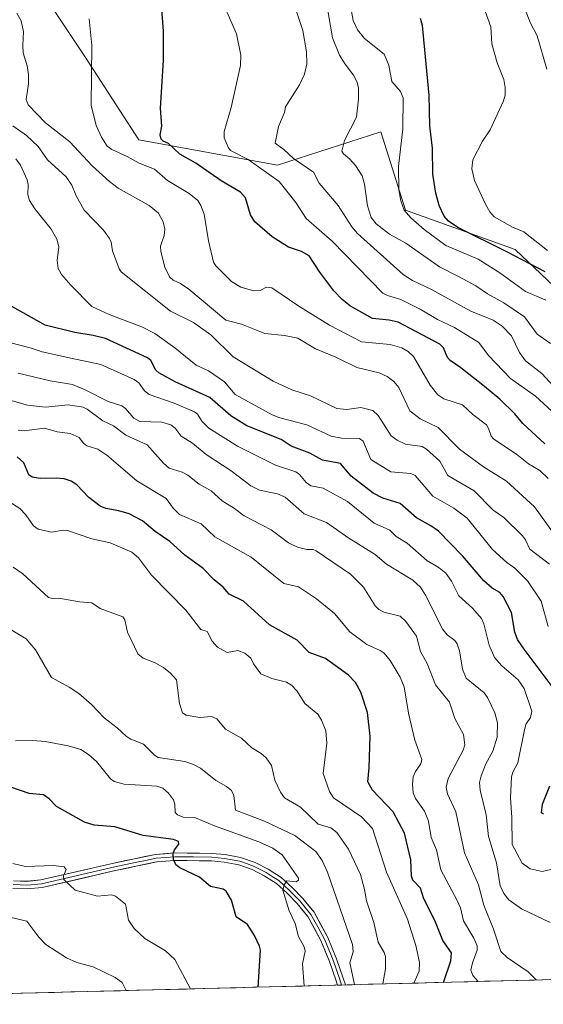
# Model space of a CAD drawing. Units: metres. Extents: x 675141 to 678586, y 4751486 to 4753887.
# Drawn here: x 676258 to 676416, y 4751510 to 4751807 of the extents above; entities that cross this region are included whole.
import ezdxf

# ---------------------------------------------------------------- set-up
doc = ezdxf.new("R2010")
doc.units = ezdxf.units.M
doc.header["$MEASUREMENT"] = 0
for name, color, linetype, lineweight in [('Arbolado forestal CxS', 92, 'Continuous', 0), ('Curva de nivel maestra', 36, 'Continuous', 30), ('Curva de nivel normal', 36, 'Continuous', 0), ('Layer 0', 7, 'Continuous', 0), ('Municipio CxS', 142, 'Continuous', 0), ('Pastizal CxS', 92, 'Continuous', 0)]:
    doc.layers.add(name, color=color, linetype=linetype, lineweight=lineweight)

# ---------------------------------------------------------------- blocks, each defined once
blk = doc.blocks.new('*U152')
at = {"layer": 'Arbolado forestal CxS', "color": 92, "linetype": 'Continuous', "lineweight": 0}
for points in [[(676066.03, 4751887.66, 1248.59), (676106.5, 4751878.39, 1259.72), (676106.39, 4751877.56, 1259.66), (676110.39, 4751869.44, 1261.41), (676115.53, 4751827.26, 1260.9), (676143.3, 4751815.94, 1265.95), (676167.98, 4751832.4, 1273.14), (676191.63, 4751834.46, 1277.64), (676195.41, 4751826.13, 1278.27), (676201.91, 4751811.82, 1279.55), (676222.48, 4751795.36, 1282.35), (676233.79, 4751806.68, 1285.38), (676235.85, 4751820.05, 1286.91), (676258.72, 4751824.78, 1292.22), (676278.12, 4751795.55, 1295.14), (676294.19, 4751770.66, 1297.51), (676336.05, 4751763.04, 1306.42), (676367.17, 4751773.09, 1318.49), (676374.7, 4751749.47, 1319.56), (676407.77, 4751737.56, 1324.88), (676432.9, 4751713.75, 1322.34)], [(676557.1, 4751520.94, 1300.05), (676129.55, 4751509.91, 1180.98), (676139.61, 4751521.84, 1185.09), (676140.93, 4751533.74, 1187.25), (676139.7, 4751543.69, 1188.96), (676130.33, 4751558, 1190.52), (676139.44, 4751578.54, 1198.65), (676152.55, 4751583.43, 1204.24), (676159.49, 4751595.52, 1208.16), (676146.38, 4751607.09, 1208.2), (676123.74, 4751606.5, 1205.43), (676106.54, 4751611.8, 1203.18), (676091.99, 4751626.35, 1202.64), (676103.89, 4751639.58, 1210.31), (676117.12, 4751651.48, 1216.75), (676103.89, 4751683.23, 1221.41), (676100.65, 4751684.68, 1220.39), (676090.93, 4751689, 1216.78)]]:
    blk.add_polyline3d(points, dxfattribs=at)
blk = doc.blocks.new('*U157')
at = {"layer": 'Pastizal CxS', "color": 92, "linetype": 'Continuous', "lineweight": 0}
blk.add_polyline3d([(676106.5, 4751878.39, 1259.72), (676106.39, 4751877.56, 1259.66), (676110.39, 4751869.44, 1261.41), (676115.53, 4751827.26, 1260.9), (676143.3, 4751815.94, 1265.95), (676167.98, 4751832.4, 1273.14), (676191.63, 4751834.46, 1277.64), (676195.41, 4751826.13, 1278.27), (676201.91, 4751811.82, 1279.55), (676222.48, 4751795.36, 1282.35), (676233.79, 4751806.68, 1285.38), (676235.85, 4751820.05, 1286.91), (676258.72, 4751824.78, 1292.22), (676278.12, 4751795.55, 1295.14), (676294.19, 4751770.66, 1297.51), (676336.05, 4751763.04, 1306.42), (676367.17, 4751773.09, 1318.49), (676374.7, 4751749.47, 1319.56), (676407.77, 4751737.56, 1324.88), (676432.9, 4751713.75, 1322.34)], dxfattribs=at)
blk = doc.blocks.new('*U162')
at = {"layer": 'Arbolado forestal CxS', "color": 92, "linetype": 'Continuous', "lineweight": 0}
blk.add_polyline3d([(676106.5, 4751878.39, 1259.72), (676106.39, 4751877.56, 1259.66), (676110.39, 4751869.44, 1261.41), (676115.53, 4751827.26, 1260.9), (676143.3, 4751815.94, 1265.95), (676167.98, 4751832.4, 1273.14), (676191.63, 4751834.46, 1277.64), (676195.41, 4751826.13, 1278.27), (676201.91, 4751811.82, 1279.55), (676222.48, 4751795.36, 1282.35), (676233.79, 4751806.68, 1285.38), (676235.85, 4751820.05, 1286.91), (676258.72, 4751824.78, 1292.22), (676278.12, 4751795.55, 1295.14), (676294.19, 4751770.66, 1297.51), (676336.05, 4751763.04, 1306.42), (676367.17, 4751773.09, 1318.49), (676374.7, 4751749.47, 1319.56), (676407.77, 4751737.56, 1324.88), (676432.9, 4751713.75, 1322.34)], dxfattribs=at)

msp = doc.modelspace()

# ---------------------------------------------------------------- linework, layer by layer
at = {"layer": 'Arbolado forestal CxS', "color": 92, "linetype": 'Continuous', "lineweight": 0}
msp.add_polyline3d([(676557.102312, 4751520.936765, 1300.04818), (676129.549685, 4751509.914329, 1180.977527)], dxfattribs=at)
at = {"layer": 'Curva de nivel maestra', "color": 36, "linetype": 'Continuous', "lineweight": 30}
for points in [[(676416.65, 4751678.99, 1300), (676410.11, 4751685.11, 1300), (676407.62, 4751687.99, 1300), (676403.12, 4751692.41, 1300), (676398.5, 4751696.27, 1300), (676391.38, 4751701.92, 1300), (676388.11, 4751704.1, 1300), (676387.33, 4751705.04, 1300), (676386.08, 4751707.93, 1300), (676385.03, 4751709.08, 1300), (676372.43, 4751715.68, 1300), (676369.71, 4751716.32, 1300), (676364.74, 4751716.83, 1300), (676358.04, 4751720.52, 1300), (676355.54, 4751722.51, 1300), (676353, 4751725.13, 1300), (676348.81, 4751730.74, 1300), (676345.63, 4751735.68, 1300), (676343.3, 4751737, 1300), (676339.35, 4751738.27, 1300), (676334.38, 4751741.43, 1300), (676329.15, 4751746, 1300), (676327.85, 4751748.09, 1300), (676326.34, 4751753.15, 1300), (676324.83, 4751754.88, 1300), (676319.05, 4751758.32, 1300), (676311.36, 4751763.67, 1300), (676306.56, 4751766.37, 1300), (676303.11, 4751769.55, 1300), (676301.51, 4751770.25, 1300), (676300.89, 4751770.89, 1300), (676300.6, 4751772.2, 1300), (676301.14, 4751774.85, 1300), (676300.78, 4751780.23, 1300), (676301.63, 4751794.59, 1300), (676301.62, 4751803.49, 1300), (676300.97, 4751812.91, 1300)], [(676416.75, 4751730.86, 1325), (676405.22, 4751736.95, 1325), (676390.43, 4751744.21, 1325), (676387.62, 4751746.2, 1325), (676386.35, 4751747.66, 1325), (676384.81, 4751750.84, 1325), (676383.8, 4751754.55, 1325), (676382.87, 4751760.36, 1325), (676382.77, 4751768.13, 1325), (676382.05, 4751774.95, 1325), (676381.81, 4751784.21, 1325), (676379.82, 4751805.2, 1325), (676379.18, 4751807.25, 1325)], [(676419.82, 4751604.6, 1275), (676410.42, 4751617.02, 1275), (676408.48, 4751620, 1275), (676407.65, 4751622.14, 1275), (676406.65, 4751628.09, 1275), (676404.1, 4751632.98, 1275), (676403.12, 4751634.1, 1275), (676400.77, 4751635.47, 1275), (676398.27, 4751637.69, 1275), (676391.83, 4751645.24, 1275), (676384.63, 4751652.62, 1275), (676382.33, 4751654.23, 1275), (676377.93, 4751656.63, 1275), (676373.07, 4751660.94, 1275), (676367.79, 4751662.62, 1275), (676364.86, 4751664.08, 1275), (676358.23, 4751669.22, 1275), (676355.05, 4751673.04, 1275), (676349.59, 4751674.1, 1275), (676345.79, 4751676.12, 1275), (676340.21, 4751678.23, 1275), (676337.15, 4751680.25, 1275), (676326.79, 4751684.42, 1275), (676321.92, 4751687.4, 1275), (676315.65, 4751693.01, 1275), (676305.19, 4751697.7, 1275), (676300.28, 4751700.36, 1275), (676299.37, 4751701.21, 1275), (676297.78, 4751704.1, 1275), (676296.85, 4751704.88, 1275), (676284.19, 4751710.72, 1275), (676280.39, 4751711.71, 1275), (676274.85, 4751712.52, 1275), (676265.92, 4751714.83, 1275), (676254.24, 4751721.35, 1275)], [(676386.109684, 4751516.528523, 1250), (676386.1104, 4751516.5313, 1250), (676388.35, 4751523.02, 1250), (676388.5, 4751525.48, 1250), (676385.92, 4751529.17, 1250), (676383.49, 4751535.17, 1250), (676380.18, 4751541.71, 1250), (676379.14, 4751544.93, 1250), (676376.86, 4751547.41, 1250), (676376.43, 4751548.52, 1250), (676376.25, 4751553.52, 1250), (676374.33, 4751561.57, 1250), (676370.9, 4751567.98, 1250), (676364.73, 4751574.49, 1250), (676363.3, 4751577.02, 1250), (676363.71, 4751581.21, 1250), (676363.97, 4751590.83, 1250), (676363.24, 4751597.95, 1250), (676361.21, 4751604.08, 1250), (676359.57, 4751606.98, 1250), (676357.51, 4751609.17, 1250), (676350.55, 4751614.24, 1250), (676345.57, 4751615.99, 1250), (676342.02, 4751619.76, 1250), (676333.59, 4751624.36, 1250), (676325.77, 4751631.54, 1250), (676321.43, 4751633.65, 1250), (676319.69, 4751635.72, 1250), (676316.92, 4751637.98, 1250), (676313.64, 4751641.34, 1250), (676308.12, 4751645.35, 1250), (676303.54, 4751649.54, 1250), (676299.12, 4751652.55, 1250), (676295.29, 4751655.71, 1250), (676291.32, 4751657.85, 1250), (676288.17, 4751658.78, 1250), (676284.2, 4751659.48, 1250), (676282.49, 4751660.16, 1250), (676279.1, 4751662.8, 1250), (676275.5, 4751666.64, 1250), (676273.83, 4751667.77, 1250), (676271.7, 4751668.41, 1250), (676269.37, 4751668.65, 1250), (676264.39, 4751668.53, 1250), (676262, 4751668.9, 1250), (676260.96, 4751669.67, 1250), (676259.46, 4751673.21, 1250), (676257.5, 4751675.09, 1250)], [(676330.161855, 4751515.086171, 1225), (676330.16, 4751515.09, 1225), (676330.86, 4751526.21, 1225), (676330.6, 4751527.49, 1225), (676329.13, 4751530.67, 1225), (676326.99, 4751533.99, 1225), (676323.54, 4751536.27, 1225), (676322.16, 4751541.35, 1225), (676320.51, 4751544.02, 1225), (676319.61, 4751544.61, 1225), (676315.81, 4751545.42, 1225), (676312.53, 4751548.24, 1225), (676306.52, 4751551.11, 1225), (676305.35, 4751551.95, 1225), (676304.65, 4751553.65, 1225), (676304.57, 4751555.37, 1225), (676304.96, 4751556.56, 1225), (676306.27, 4751558.27, 1225), (676306.18, 4751559.05, 1225), (676304.67, 4751559.62, 1225), (676295.55, 4751560.82, 1225), (676286.98, 4751563.43, 1225), (676280.71, 4751563.96, 1225), (676277.76, 4751564.89, 1225), (676269.38, 4751569.54, 1225), (676267.16, 4751571.9, 1225), (676265.42, 4751573.06, 1225), (676261.08, 4751573.46, 1225), (676255.53, 4751575.46, 1225)], [(676416.34, 4751567.27, 1275), (676415.7, 4751567.69, 1275), (676415.98, 4751570.27, 1275), (676418.2, 4751575.79, 1275)]]:
    msp.add_polyline3d(points, dxfattribs=at)
at = {"layer": 'Curva de nivel normal', "color": 36, "linetype": 'Continuous', "lineweight": 0}
for points in [[(676418.86, 4751688.8, 1305), (676413.9, 4751693.32, 1305), (676406.29, 4751698.69, 1305), (676399.73, 4751705.66, 1305), (676396.76, 4751709.59, 1305), (676389.41, 4751714.05, 1305), (676384.31, 4751716.5, 1305), (676379.12, 4751719.59, 1305), (676373.3, 4751722.48, 1305), (676369.18, 4751723.69, 1305), (676367.84, 4751724.41, 1305), (676352.51, 4751740.08, 1305), (676344.7, 4751746.93, 1305), (676341.55, 4751751.8, 1305), (676336.57, 4751758.08, 1305), (676327.18, 4751764.72, 1305), (676321.88, 4751767.48, 1305), (676321.11, 4751768.5, 1305), (676319.95, 4751771.24, 1305), (676319.97, 4751773.22, 1305), (676322.05, 4751780.4, 1305), (676324.86, 4751793.16, 1305), (676325, 4751796.18, 1305), (676323.69, 4751802.66, 1305), (676317.91, 4751815.84, 1305)], [(676418.43, 4751709.29, 1315), (676414.39, 4751712.02, 1315), (676410.55, 4751717.26, 1315), (676404.34, 4751721.52, 1315), (676399.4, 4751724.2, 1315), (676395.84, 4751726.69, 1315), (676390.61, 4751729.42, 1315), (676384.93, 4751732.38, 1315), (676374.77, 4751739.54, 1315), (676369.85, 4751742.2, 1315), (676365.79, 4751745.37, 1315), (676364.33, 4751747.25, 1315), (676363.19, 4751750.74, 1315), (676362.3, 4751757.33, 1315), (676361.55, 4751759.81, 1315), (676359.53, 4751762.98, 1315), (676357.88, 4751764.86, 1315), (676355.93, 4751766.42, 1315), (676355.49, 4751767.27, 1315), (676356.26, 4751770.49, 1315), (676359.87, 4751777.48, 1315), (676360.49, 4751782.94, 1315), (676360.46, 4751786.3, 1315), (676360.1, 4751788.11, 1315), (676358.95, 4751790.23, 1315), (676356.47, 4751793.47, 1315), (676354.72, 4751796.23, 1315), (676352.65, 4751801.47, 1315), (676350.64, 4751813.35, 1315)], [(676416.97, 4751722.35, 1320), (676410.87, 4751724.94, 1320), (676403.12, 4751730.61, 1320), (676396.54, 4751734.68, 1320), (676386.87, 4751738.85, 1320), (676380.25, 4751743.6, 1320), (676376.28, 4751747.18, 1320), (676374.26, 4751749.52, 1320), (676373.27, 4751752.24, 1320), (676372.69, 4751755.62, 1320), (676372.57, 4751762.67, 1320), (676373.87, 4751773.97, 1320), (676373.99, 4751783.35, 1320), (676373.12, 4751785.28, 1320), (676370.58, 4751788.31, 1320), (676369.63, 4751793.18, 1320), (676368.2, 4751796.5, 1320), (676362.3, 4751801.22, 1320), (676360.22, 4751803.88, 1320), (676358.85, 4751806.64, 1320), (676357.73, 4751812.95, 1320)], [(676417.55, 4751737.26, 1330), (676410.36, 4751742.95, 1330), (676406.92, 4751744.39, 1330), (676401.42, 4751747.48, 1330), (676400.14, 4751748.97, 1330), (676398.79, 4751751.28, 1330), (676395.51, 4751758.43, 1330), (676394.71, 4751761.91, 1330), (676394.94, 4751764.69, 1330), (676397.88, 4751770.27, 1330), (676400.25, 4751773.73, 1330), (676404.24, 4751782.49, 1330), (676404.72, 4751784.18, 1330), (676404.73, 4751786.45, 1330), (676404.28, 4751788.86, 1330), (676402.28, 4751793.9, 1330), (676400.75, 4751799.63, 1330), (676400.39, 4751804.77, 1330), (676398.22, 4751810.91, 1330)], [(676417.32, 4751792.05, 1335), (676414.35, 4751802.02, 1335), (676412.27, 4751806.13, 1335), (676410.25, 4751811.36, 1335)], [(676419.02, 4751652.41, 1290), (676413.59, 4751660, 1290), (676405.18, 4751667.69, 1290), (676398.24, 4751672.09, 1290), (676390.93, 4751677.41, 1290), (676384.47, 4751683.87, 1290), (676379.07, 4751686.5, 1290), (676375.99, 4751688.95, 1290), (676372.68, 4751695.93, 1290), (676371.15, 4751697.76, 1290), (676369.08, 4751699.34, 1290), (676366.74, 4751700.37, 1290), (676359.95, 4751702.05, 1290), (676353.59, 4751705.13, 1290), (676347.51, 4751707.6, 1290), (676342.15, 4751710.82, 1290), (676338.16, 4751711.7, 1290), (676332.18, 4751712.27, 1290), (676325.14, 4751715.13, 1290), (676320.42, 4751716.29, 1290), (676309.31, 4751725.63, 1290), (676306.79, 4751727.34, 1290), (676304.54, 4751728.36, 1290), (676303.46, 4751729.41, 1290), (676302, 4751732.3, 1290), (676300.8, 4751736.99, 1290), (676300.74, 4751738.57, 1290), (676301.87, 4751741.78, 1290), (676302.08, 4751743.76, 1290), (676301.55, 4751745.92, 1290), (676300.1, 4751748.58, 1290), (676297.28, 4751750.87, 1290), (676287.99, 4751756.08, 1290), (676285.3, 4751758.11, 1290), (676280.12, 4751762.85, 1290), (676273.35, 4751770.09, 1290), (676266.03, 4751775.78, 1290), (676260.76, 4751781.24, 1290), (676260.22, 4751782.82, 1290), (676260.86, 4751787.58, 1290), (676260.87, 4751790.4, 1290), (676260.49, 4751793.03, 1290), (676259.26, 4751796.97, 1290), (676259.22, 4751799.26, 1290), (676259.4, 4751803.23, 1290), (676258.66, 4751806.56, 1290), (676257.36, 4751808.9, 1290)], [(676417.68, 4751668.53, 1295), (676415.18, 4751670.96, 1295), (676411.75, 4751672.91, 1295), (676408.21, 4751675.79, 1295), (676401.26, 4751680.48, 1295), (676400.53, 4751681.32, 1295), (676399.73, 4751683.64, 1295), (676399.05, 4751684.69, 1295), (676394.98, 4751687.81, 1295), (676391.89, 4751690.71, 1295), (676386.2, 4751692.59, 1295), (676384.4, 4751693.77, 1295), (676382.12, 4751696.64, 1295), (676377.05, 4751705.3, 1295), (676375.48, 4751706.87, 1295), (676373.57, 4751707.95, 1295), (676369.99, 4751708.97, 1295), (676361.4, 4751709.78, 1295), (676351.73, 4751714.8, 1295), (676342.47, 4751720.54, 1295), (676334.37, 4751726.01, 1295), (676332.73, 4751726.24, 1295), (676330.76, 4751725.2, 1295), (676328.89, 4751725.18, 1295), (676324.93, 4751726.21, 1295), (676322.16, 4751727.92, 1295), (676317.39, 4751732.67, 1295), (676316.7, 4751733.75, 1295), (676315.21, 4751740.18, 1295), (676313.88, 4751748.26, 1295), (676312.94, 4751750.9, 1295), (676312.02, 4751752.38, 1295), (676309.38, 4751754.47, 1295), (676302.82, 4751758.4, 1295), (676298.97, 4751761.87, 1295), (676294.32, 4751763.67, 1295), (676290.67, 4751765.66, 1295), (676286.06, 4751767.78, 1295), (676284.67, 4751768.76, 1295), (676282.9, 4751771.5, 1295), (676281.3, 4751774.98, 1295), (676279.77, 4751781.16, 1295), (676279.98, 4751799.14, 1295), (676279.18, 4751807.14, 1295)], [(676419.17, 4751696.52, 1310), (676415.76, 4751700.18, 1310), (676410.83, 4751704, 1310), (676409.02, 4751706.53, 1310), (676406.62, 4751711.6, 1310), (676403.86, 4751714.48, 1310), (676401.16, 4751716.32, 1310), (676394.35, 4751719.02, 1310), (676382.55, 4751725.51, 1310), (676376.82, 4751728.3, 1310), (676373.95, 4751730.11, 1310), (676360.19, 4751742.43, 1310), (676358.45, 4751744.42, 1310), (676354.36, 4751750.9, 1310), (676348.66, 4751757.62, 1310), (676346.88, 4751760.89, 1310), (676340.9, 4751765.08, 1310), (676337.91, 4751767.8, 1310), (676335.32, 4751769.64, 1310), (676336.36, 4751774.75, 1310), (676338.11, 4751778.96, 1310), (676338.46, 4751780.6, 1310), (676342.69, 4751787.24, 1310), (676344.23, 4751790.51, 1310), (676344.9, 4751793.59, 1310), (676344.83, 4751797.26, 1310), (676343.68, 4751803.67, 1310), (676341.79, 4751809.37, 1310)], [(676418.08, 4751642.65, 1285), (676412.15, 4751647.25, 1285), (676410.87, 4751650.06, 1285), (676409.98, 4751651.25, 1285), (676404.28, 4751656.73, 1285), (676401.08, 4751658.97, 1285), (676395.41, 4751664.8, 1285), (676387.41, 4751669.46, 1285), (676384.98, 4751673.73, 1285), (676380.98, 4751677.36, 1285), (676379.64, 4751678.13, 1285), (676374.7, 4751678.89, 1285), (676372.15, 4751680.05, 1285), (676370.36, 4751681.37, 1285), (676366.4, 4751687.53, 1285), (676364.82, 4751689.01, 1285), (676361.19, 4751689.98, 1285), (676356.94, 4751689.35, 1285), (676353.94, 4751689.64, 1285), (676346.02, 4751693.48, 1285), (676340.34, 4751695.29, 1285), (676334.75, 4751697.87, 1285), (676322.65, 4751705.25, 1285), (676315.97, 4751711.87, 1285), (676310.68, 4751715.62, 1285), (676303.76, 4751719.04, 1285), (676288.86, 4751730.88, 1285), (676288.22, 4751731.82, 1285), (676286.25, 4751737.2, 1285), (676285.86, 4751739.78, 1285), (676285.37, 4751740.92, 1285), (676283.53, 4751743.45, 1285), (676277.67, 4751749.51, 1285), (676275.29, 4751753.79, 1285), (676273.99, 4751756.99, 1285), (676272.27, 4751759.54, 1285), (676266.67, 4751764.65, 1285), (676263.79, 4751768.66, 1285), (676260.26, 4751771.99, 1285), (676256.23, 4751774.94, 1285)], [(676417.66, 4751623.91, 1280), (676415.59, 4751631.54, 1280), (676411.43, 4751637.64, 1280), (676407.6, 4751641.43, 1280), (676405.19, 4751643.22, 1280), (676400.92, 4751647.12, 1280), (676393.24, 4751656.55, 1280), (676389.22, 4751659.53, 1280), (676382.92, 4751663.2, 1280), (676377.55, 4751669.48, 1280), (676376.25, 4751670, 1280), (676370.24, 4751670.56, 1280), (676364.19, 4751674.27, 1280), (676361.86, 4751679.8, 1280), (676360.76, 4751680.59, 1280), (676355.33, 4751680.71, 1280), (676352.2, 4751681.31, 1280), (676344.86, 4751684.7, 1280), (676336.75, 4751686.78, 1280), (676334.46, 4751687.72, 1280), (676323.28, 4751693.89, 1280), (676320.05, 4751697.72, 1280), (676315.21, 4751701, 1280), (676311.52, 4751702.7, 1280), (676305.1, 4751707.91, 1280), (676298.99, 4751712.25, 1280), (676295.06, 4751714.27, 1280), (676285.28, 4751718, 1280), (676280, 4751720.46, 1280), (676273.67, 4751726.83, 1280), (676270.9, 4751730.03, 1280), (676269.83, 4751731.89, 1280), (676269.52, 4751734.31, 1280), (676270.1, 4751738.39, 1280), (676269.5, 4751740.74, 1280), (676267.77, 4751743.72, 1280), (676262.8, 4751749.92, 1280), (676261.18, 4751752.38, 1280), (676260.66, 4751754.2, 1280), (676260.81, 4751757.22, 1280), (676260.52, 4751758.64, 1280), (676258.48, 4751763.09, 1280), (676257.06, 4751764.91, 1280)], [(676421.49, 4751551.27, 1270), (676415.86, 4751549.99, 1270), (676412.26, 4751550.77, 1270), (676409.85, 4751552.49, 1270), (676406.82, 4751558.15, 1270), (676406.76, 4751566.22, 1270), (676406.31, 4751572.18, 1270), (676406.6, 4751578.49, 1270), (676407.03, 4751579.99, 1270), (676408.51, 4751582.79, 1270), (676410.62, 4751593.25, 1270), (676411.09, 4751594.56, 1270), (676412.38, 4751596.43, 1270), (676412.74, 4751598.3, 1270), (676410.44, 4751605.14, 1270), (676408.69, 4751607.83, 1270), (676403.71, 4751612.03, 1270), (676401.55, 4751614.56, 1270), (676399.88, 4751618.24, 1270), (676398.33, 4751624.66, 1270), (676397.6, 4751626.33, 1270), (676394.92, 4751629.4, 1270), (676390.76, 4751633.1, 1270), (676388.55, 4751637.59, 1270), (676386.85, 4751639.98, 1270), (676384.83, 4751641.54, 1270), (676381.07, 4751643.75, 1270), (676375.17, 4751648.98, 1270), (676371.81, 4751651.05, 1270), (676369.92, 4751652.99, 1270), (676365.19, 4751655.05, 1270), (676357.15, 4751661.59, 1270), (676349.8, 4751665.59, 1270), (676346.05, 4751666.36, 1270), (676344.71, 4751667.3, 1270), (676342.72, 4751669.78, 1270), (676341.55, 4751670.54, 1270), (676335.42, 4751672.55, 1270), (676324.01, 4751678.29, 1270), (676315.32, 4751683.72, 1270), (676313.35, 4751685.75, 1270), (676311.93, 4751687.95, 1270), (676311.01, 4751688.62, 1270), (676304.85, 4751691.28, 1270), (676297.28, 4751693.88, 1270), (676295.87, 4751695, 1270), (676294.24, 4751697.43, 1270), (676292.81, 4751698.44, 1270), (676282.71, 4751702.94, 1270), (676273.71, 4751704.79, 1270), (676265.03, 4751706.71, 1270), (676261.42, 4751707.98, 1270), (676255.6, 4751709.43, 1270)], [(676418.32, 4751534.61, 1265), (676409.61, 4751538.71, 1265), (676405.85, 4751541.39, 1265), (676404.29, 4751543.34, 1265), (676403.26, 4751545.65, 1265), (676402.16, 4751552.56, 1265), (676399.72, 4751560.53, 1265), (676399.03, 4751567.07, 1265), (676397.23, 4751574.49, 1265), (676397.02, 4751576.84, 1265), (676397.44, 4751578.81, 1265), (676398.93, 4751582.47, 1265), (676401, 4751586.24, 1265), (676402.31, 4751590.51, 1265), (676402.38, 4751594.78, 1265), (676401.59, 4751597.88, 1265), (676399.4, 4751602.46, 1265), (676398.42, 4751603.86, 1265), (676392.98, 4751608.32, 1265), (676391.89, 4751610.98, 1265), (676390.98, 4751616.5, 1265), (676390.29, 4751618.62, 1265), (676389.5, 4751619.64, 1265), (676387.25, 4751621.34, 1265), (676385.91, 4751623, 1265), (676380.66, 4751633.36, 1265), (676379.15, 4751635.72, 1265), (676376.92, 4751637.81, 1265), (676368.95, 4751642.73, 1265), (676365.52, 4751645.56, 1265), (676357.53, 4751650.55, 1265), (676350.86, 4751655.26, 1265), (676344.05, 4751657.9, 1265), (676338.33, 4751662.9, 1265), (676335.99, 4751663.86, 1265), (676330.61, 4751665.04, 1265), (676327.96, 4751666.32, 1265), (676322.08, 4751670.8, 1265), (676314.49, 4751675.75, 1265), (676310.42, 4751679.22, 1265), (676306.95, 4751681.25, 1265), (676305.15, 4751683.74, 1265), (676303.9, 4751684.68, 1265), (676301.14, 4751685.47, 1265), (676294.51, 4751685.7, 1265), (676292.71, 4751686.73, 1265), (676290.17, 4751689.66, 1265), (676289.07, 4751690.49, 1265), (676284.92, 4751691.74, 1265), (676278.24, 4751695.2, 1265), (676274.23, 4751696.87, 1265), (676267.45, 4751697.99, 1265), (676257.84, 4751700.27, 1265)], [(676414.10963, 4751517.25037, 1260), (676411.69, 4751519.7, 1260), (676405.34, 4751524.06, 1260), (676403.44, 4751525.82, 1260), (676401.26, 4751532.58, 1260), (676398.32, 4751539.8, 1260), (676396.68, 4751545.94, 1260), (676392.47, 4751555.63, 1260), (676389.88, 4751567.98, 1260), (676387.33, 4751573.36, 1260), (676386.92, 4751575.37, 1260), (676387.51, 4751578.07, 1260), (676392.04, 4751586.56, 1260), (676392.54, 4751588.2, 1260), (676392.16, 4751591.32, 1260), (676389.53, 4751596.15, 1260), (676387.93, 4751601.02, 1260), (676383.74, 4751606.25, 1260), (676381.19, 4751612.7, 1260), (676379.15, 4751616.35, 1260), (676377.95, 4751620.93, 1260), (676374.76, 4751625.43, 1260), (676373, 4751627.01, 1260), (676368.12, 4751628.23, 1260), (676366.59, 4751628.99, 1260), (676365.51, 4751630.1, 1260), (676361.98, 4751635.72, 1260), (676358.09, 4751639.66, 1260), (676347.75, 4751646.75, 1260), (676346.76, 4751647.11, 1260), (676344.89, 4751647.12, 1260), (676342.11, 4751647.8, 1260), (676339.34, 4751649.17, 1260), (676334.12, 4751653.07, 1260), (676326.01, 4751657.22, 1260), (676323.1, 4751659.52, 1260), (676319.3, 4751661.77, 1260), (676316.02, 4751664.8, 1260), (676312.45, 4751666.82, 1260), (676309.01, 4751669.52, 1260), (676307.26, 4751670.43, 1260), (676303.31, 4751671.66, 1260), (676301.66, 4751673.11, 1260), (676296.67, 4751678.67, 1260), (676290.29, 4751681.59, 1260), (676286.56, 4751684.44, 1260), (676283.33, 4751685.97, 1260), (676278.65, 4751689.44, 1260), (676277.42, 4751690.04, 1260), (676272.85, 4751690.78, 1260), (676266.01, 4751690.06, 1260), (676260.6, 4751690.62, 1260), (676249.55, 4751693.8, 1260)], [(676396.601008, 4751516.798993, 1255), (676394.95, 4751518.61, 1255), (676394.42, 4751520.25, 1255), (676394.88, 4751522.47, 1255), (676396.24, 4751526.27, 1255), (676396.3, 4751527.51, 1255), (676395.31, 4751529.86, 1255), (676392.13, 4751535.1, 1255), (676391.22, 4751539.06, 1255), (676390.26, 4751541.21, 1255), (676385.3, 4751550.49, 1255), (676383.99, 4751556.51, 1255), (676382.37, 4751560.22, 1255), (676381.62, 4751565.15, 1255), (676380.36, 4751568.21, 1255), (676377.68, 4751572.01, 1255), (676377.02, 4751573.68, 1255), (676376.73, 4751576.34, 1255), (676376.99, 4751578.5, 1255), (676377.63, 4751580.13, 1255), (676379.24, 4751582.46, 1255), (676379.56, 4751583.76, 1255), (676377.47, 4751589.6, 1255), (676375.53, 4751597.75, 1255), (676374.25, 4751605.66, 1255), (676373.05, 4751608.58, 1255), (676370, 4751613.58, 1255), (676368.19, 4751615.83, 1255), (676367.01, 4751616.68, 1255), (676363, 4751618.44, 1255), (676357.84, 4751622.3, 1255), (676353.26, 4751627.76, 1255), (676347.85, 4751632.19, 1255), (676342.42, 4751635.8, 1255), (676337.98, 4751636.83, 1255), (676328.05, 4751644.81, 1255), (676317.11, 4751650.93, 1255), (676312.97, 4751654.9, 1255), (676306.51, 4751657.64, 1255), (676304.56, 4751659.54, 1255), (676302.42, 4751662.49, 1255), (676293.63, 4751667.82, 1255), (676284.51, 4751675.55, 1255), (676281.84, 4751677.34, 1255), (676278.56, 4751678.39, 1255), (676277.48, 4751679.2, 1255), (676276.24, 4751680.85, 1255), (676273.44, 4751682.08, 1255), (676269.6, 4751682.63, 1255), (676265.7, 4751683.74, 1255), (676259.56, 4751682.92, 1255), (676257.79, 4751683.08, 1255)], [(676377.129542, 4751516.297012, 1245), (676377.13, 4751516.3, 1245), (676378.79, 4751519.87, 1245), (676378.87, 4751522.48, 1245), (676377.82, 4751527.7, 1245), (676375.3, 4751535.62, 1245), (676368.95, 4751549.8, 1245), (676364.74, 4751562.92, 1245), (676361.34, 4751566.42, 1245), (676352.96, 4751572.18, 1245), (676351.68, 4751574.14, 1245), (676349.79, 4751579.49, 1245), (676350.97, 4751588.65, 1245), (676350.64, 4751592.44, 1245), (676349.27, 4751595.66, 1245), (676348.19, 4751597.39, 1245), (676344.27, 4751600.61, 1245), (676341.98, 4751604.39, 1245), (676340.23, 4751606.19, 1245), (676338.77, 4751607.08, 1245), (676334.35, 4751608.17, 1245), (676331.04, 4751609.64, 1245), (676328.77, 4751612.67, 1245), (676328.01, 4751614.28, 1245), (676326.15, 4751615.87, 1245), (676324.09, 4751616.68, 1245), (676320.87, 4751616.08, 1245), (676317.89, 4751617.65, 1245), (676316.28, 4751619.44, 1245), (676314.82, 4751622.38, 1245), (676312.87, 4751623.01, 1245), (676308.43, 4751628.84, 1245), (676298.06, 4751639.36, 1245), (676294.13, 4751644.56, 1245), (676292.1, 4751646.27, 1245), (676285.6, 4751649.11, 1245), (676279.97, 4751650.29, 1245), (676272.71, 4751652.84, 1245), (676271.35, 4751652.93, 1245), (676267.87, 4751652.35, 1245), (676263.86, 4751653.21, 1245), (676262.38, 4751654.22, 1245), (676260.09, 4751657.59, 1245), (676258.31, 4751659.48, 1245), (676250.73, 4751664.16, 1245)], [(676367.800136, 4751516.056498, 1240), (676367.8, 4751516.06, 1240), (676368.67, 4751520.6, 1240), (676368.65, 4751524.35, 1240), (676368.25, 4751525.56, 1240), (676366.38, 4751528.64, 1240), (676365.1, 4751534.58, 1240), (676362.92, 4751541.14, 1240), (676362.3, 4751544.57, 1240), (676361.1, 4751549.06, 1240), (676357.45, 4751556.73, 1240), (676353.95, 4751561.77, 1240), (676352.16, 4751563.12, 1240), (676348.32, 4751564.23, 1240), (676342.99, 4751569.43, 1240), (676338.15, 4751572.2, 1240), (676336.94, 4751573.94, 1240), (676335.26, 4751577.5, 1240), (676334.2, 4751581.93, 1240), (676332.62, 4751584.23, 1240), (676331.14, 4751585.6, 1240), (676328.3, 4751587.32, 1240), (676325.13, 4751590.22, 1240), (676320.34, 4751592.92, 1240), (676317.69, 4751596.04, 1240), (676316.08, 4751596.7, 1240), (676312.58, 4751596.4, 1240), (676308.53, 4751597.16, 1240), (676307.37, 4751597.84, 1240), (676306.45, 4751600.65, 1240), (676305.61, 4751607.75, 1240), (676303.78, 4751609.82, 1240), (676301.66, 4751611.56, 1240), (676299.1, 4751612.96, 1240), (676295.52, 4751614.36, 1240), (676293.85, 4751615.63, 1240), (676290.74, 4751622.19, 1240), (676289.98, 4751625.87, 1240), (676289.38, 4751626.83, 1240), (676282.52, 4751629.29, 1240), (676280, 4751631.01, 1240), (676276.26, 4751631.28, 1240), (676270.09, 4751632.38, 1240), (676268.15, 4751632.32, 1240), (676266.96, 4751632.68, 1240), (676259.16, 4751639.79, 1240), (676256.25, 4751641.82, 1240)], [(676359.226962, 4751515.835479, 1235), (676359.23, 4751515.84, 1235), (676357.86, 4751522.4, 1235), (676358.89, 4751525.76, 1235), (676358.67, 4751527.92, 1235), (676351.15, 4751549.79, 1235), (676349.52, 4751553.3, 1235), (676347.59, 4751556.01, 1235), (676341.25, 4751560.88, 1235), (676332.14, 4751565.14, 1235), (676323.33, 4751568.43, 1235), (676322.89, 4751572.92, 1235), (676322.16, 4751574.46, 1235), (676320.7, 4751575.63, 1235), (676317.46, 4751577.38, 1235), (676312.84, 4751581.17, 1235), (676310.73, 4751582.29, 1235), (676308.05, 4751583.14, 1235), (676300.04, 4751584.41, 1235), (676298.9, 4751585.11, 1235), (676295.61, 4751588.41, 1235), (676291.81, 4751589.87, 1235), (676290.49, 4751590.72, 1235), (676287.69, 4751593.34, 1235), (676283.74, 4751596.32, 1235), (676279.9, 4751600.33, 1235), (676276.12, 4751603.65, 1235), (676273.17, 4751605.63, 1235), (676267.84, 4751608.5, 1235), (676263.01, 4751616.85, 1235), (676260.16, 4751620.2, 1235), (676255.14, 4751623.2, 1235)], [(676344.111419, 4751515.445795, 1230), (676344.11, 4751515.45, 1230), (676343.54, 4751522.13, 1230), (676344.34, 4751525.9, 1230), (676344.09, 4751527.24, 1230), (676342.42, 4751530.39, 1230), (676341.36, 4751534.25, 1230), (676339.54, 4751538.1, 1230), (676337.64, 4751544.39, 1230), (676338.02, 4751545.92, 1230), (676338.88, 4751547.15, 1230), (676341.65, 4751546.9, 1230), (676342.39, 4751547.33, 1230), (676342.41, 4751547.94, 1230), (676337.45, 4751554.96, 1230), (676334.6, 4751557.01, 1230), (676330.4, 4751558.94, 1230), (676317, 4751563.76, 1230), (676311.34, 4751566.18, 1230), (676307.53, 4751566.41, 1230), (676305.85, 4751567.1, 1230), (676305.19, 4751567.75, 1230), (676305.05, 4751570.25, 1230), (676304.64, 4751571.6, 1230), (676303.19, 4751573.59, 1230), (676301.42, 4751575.15, 1230), (676299.62, 4751575.7, 1230), (676289.75, 4751576.34, 1230), (676286.72, 4751577.12, 1230), (676285.7, 4751577.91, 1230), (676281.38, 4751583.11, 1230), (676279, 4751585.26, 1230), (676276.72, 4751586.73, 1230), (676272.88, 4751587.93, 1230), (676265.92, 4751589.21, 1230), (676262.23, 4751589.52, 1230), (676256.96, 4751589.44, 1230)], [(676309.789518, 4751514.560966, 1220), (676305.09, 4751523.42, 1220), (676302.27, 4751526.02, 1220), (676295.99, 4751529.78, 1220), (676292.78, 4751532.8, 1220), (676291.06, 4751535.34, 1220), (676290.18, 4751540.08, 1220), (676287.14, 4751542.54, 1220), (676285.94, 4751542.94, 1220), (676281.73, 4751542.49, 1220), (676275.04, 4751544.3, 1220), (676271.61, 4751547.56, 1220), (676271.46, 4751548.7, 1220), (676272.26, 4751550.6, 1220), (676271.67, 4751551.37, 1220), (676268.45, 4751551.8, 1220), (676259.98, 4751551.53, 1220), (676256.21, 4751552.41, 1220)], [(676290.36979, 4751514.06032, 1215), (676289.15, 4751516.5, 1215), (676287.07, 4751518, 1215), (676280.4, 4751521.22, 1215), (676275.45, 4751522.51, 1215), (676272.41, 4751523.91, 1215), (676266.17, 4751527.92, 1215), (676264.06, 4751530.12, 1215), (676260.38, 4751534.96, 1215), (676252.14, 4751536.94, 1215)]]:
    msp.add_polyline3d(points, dxfattribs=at)
at = {"layer": 'Layer 0', "linetype": 'Continuous', "lineweight": 0}
for points in [[(676256.2451, 4751546.0201), (676260.4851, 4751545.8651), (676264.8451, 4751546.2901), (676286.9101, 4751551.3651), (676293.0851, 4751552.6901), (676296.2151, 4751553.3401), (676299.4201, 4751554.0001), (676302.3051, 4751554.2251), (676305.0651, 4751554.4351), (676310.6701, 4751554.3701), (676316.1801, 4751554.3101), (676320.0751, 4751553.9401), (676324.6251, 4751553.0551), (676326.6501, 4751552.3651), (676328.8301, 4751551.6251), (676330.7901, 4751550.6001), (676332.6301, 4751549.6451), (676334.4751, 4751548.4801), (676336.4401, 4751547.2451), (676338.0751, 4751545.7751), (676339.6051, 4751544.3951), (676341.1851, 4751542.7701), (676342.8251, 4751541.0801), (676344.4301, 4751539.1201), (676346.1301, 4751537.0401), (676348.2001, 4751533.2501), (676350.1851, 4751529.6101), (676352.8101, 4751523.1901), (676353.8101, 4751520.2701), (676354.8001, 4751517.3701), (676355.386097, 4751515.73646)], [(676256.3401, 4751547.1601), (676260.4501, 4751547.0101), (676264.6601, 4751547.4201), (676286.6601, 4751552.4801), (676292.8501, 4751553.8101), (676299.2601, 4751555.1301), (676305.0301, 4751555.5801), (676316.2401, 4751555.4501), (676320.2401, 4751555.0701), (676324.9201, 4751554.1601), (676329.2801, 4751552.6801), (676333.2001, 4751550.6301), (676337.1301, 4751548.1601), (676340.4001, 4751545.2201), (676343.6801, 4751541.8401), (676347.0801, 4751537.6801), (676351.2201, 4751530.1001), (676353.8801, 4751523.5901), (676355.8801, 4751517.7501), (676356.590623, 4751515.767513)], [(676354.181336, 4751515.705401), (676353.7201, 4751516.9901), (676351.7401, 4751522.7901), (676349.1501, 4751529.1201), (676345.1801, 4751536.4001), (676341.9701, 4751540.3201), (676338.8101, 4751543.5701), (676335.7501, 4751546.3301), (676332.0601, 4751548.6601), (676328.3801, 4751550.5701), (676324.3301, 4751551.9501), (676319.9101, 4751552.8101), (676316.1201, 4751553.1701), (676305.1001, 4751553.2901), (676299.5801, 4751552.8701), (676293.3201, 4751551.5701), (676287.1601, 4751550.2501), (676265.0301, 4751545.1601), (676260.5201, 4751544.7201), (676256.1501, 4751544.8801)], [(676355.386097, 4751515.73646), (676354.181336, 4751515.705401)], [(676356.590623, 4751515.767513), (676355.386097, 4751515.73646)]]:
    msp.add_lwpolyline(points, dxfattribs=at)
msp.add_polyline3d([(676256.340148, 4751547.160136, 1217.6273), (676260.450148, 4751547.010136, 1218.188), (676264.660148, 4751547.420136, 1218.7421), (676269.060148, 4751548.432136, 1219.4815), (676273.460148, 4751549.444136, 1220.3491), (676277.860148, 4751550.456136, 1220.9218), (676282.260148, 4751551.468136, 1221.2025), (676286.660148, 4751552.480136, 1221.8184), (676289.755148, 4751553.145136, 1222.4277), (676292.850148, 4751553.810136, 1223.034), (676296.055148, 4751554.470136, 1223.5182), (676299.260148, 4751555.130136, 1223.9829), (676302.145148, 4751555.355136, 1224.4104), (676305.030148, 4751555.580136, 1224.8214), (676308.766748, 4751555.536736, 1225.3585), (676312.503448, 4751555.493436, 1225.8917), (676316.240148, 4751555.450136, 1226.4487), (676320.240148, 4751555.070136, 1227.1272), (676324.920148, 4751554.160136, 1227.7914), (676329.280148, 4751552.680136, 1228.2809), (676333.200148, 4751550.630136, 1228.9266), (676337.130148, 4751548.160136, 1229.5204), (676340.400148, 4751545.220136, 1230.0145), (676343.680148, 4751541.840136, 1230.7584), (676345.380148, 4751539.760136, 1231.1338), (676347.080148, 4751537.680136, 1231.5901), (676349.150148, 4751533.890136, 1232.0811), (676351.220148, 4751530.100136, 1232.6994), (676352.550148, 4751526.845136, 1233.3546), (676353.880148, 4751523.590136, 1233.7016), (676354.880148, 4751520.670136, 1233.9356), (676355.880148, 4751517.750136, 1234.2205), (676356.590648, 4751515.767536, 1234.6742), (676356.590648, 4751515.767536, 1234.6742), (676354.181348, 4751515.705436, 1234.4029), (676353.720148, 4751516.990136, 1234.2097), (676352.730148, 4751519.890136, 1233.9532), (676351.740148, 4751522.790136, 1233.6903), (676350.445148, 4751525.955136, 1233.0338), (676349.150148, 4751529.120136, 1232.4238), (676347.165148, 4751532.760136, 1232.132), (676345.180148, 4751536.400136, 1231.3909), (676343.575148, 4751538.360136, 1231.0884), (676341.970148, 4751540.320136, 1230.7783), (676338.810148, 4751543.570136, 1229.7366), (676335.750148, 4751546.330136, 1229.1647), (676332.060148, 4751548.660136, 1228.97), (676328.380148, 4751550.570136, 1228.1542), (676324.330148, 4751551.950136, 1227.5828), (676319.910148, 4751552.810136, 1227.0456), (676316.120148, 4751553.170136, 1226.5052), (676312.446748, 4751553.210136, 1225.9512), (676308.773448, 4751553.250136, 1225.4527), (676305.100148, 4751553.290136, 1224.9461), (676302.340148, 4751553.080136, 1224.489), (676299.580148, 4751552.870136, 1224.0299), (676296.450148, 4751552.220136, 1223.4684), (676293.320148, 4751551.570136, 1222.924), (676290.240148, 4751550.910136, 1222.4008), (676287.160148, 4751550.250136, 1221.9222), (676282.734148, 4751549.232136, 1221.3833), (676278.308148, 4751548.214136, 1220.8276), (676273.882148, 4751547.196136, 1220.041), (676269.456148, 4751546.178136, 1219.1811), (676265.030148, 4751545.160136, 1218.6938), (676260.520148, 4751544.720136, 1218.3785), (676256.150148, 4751544.880136, 1217.8716)], dxfattribs=at)
at = {"layer": 'Municipio CxS', "color": 142, "linetype": 'Continuous', "lineweight": 0}
msp.add_polyline3d([(676418.4639, 4751517.3626, 1261.2645), (676413.4701, 4751517.2339, 1259.4864), (676408.4764, 4751517.1051, 1258.1858), (676403.4826, 4751516.9764, 1257.0815), (676398.4889, 4751516.8477, 1255.4022), (676393.4951, 4751516.7189, 1253.3758), (676388.5014, 4751516.5902, 1251.0644), (676383.5076, 4751516.4614, 1248.1373), (676378.5139, 4751516.3327, 1245.1918), (676373.5201, 4751516.204, 1242.5636), (676368.5264, 4751516.0752, 1240.1), (676363.5327, 4751515.9465, 1237.1519), (676358.5389, 4751515.8177, 1235.0976), (676353.5452, 4751515.689, 1234.3078), (676348.5514, 4751515.5603, 1232.3679), (676343.5577, 4751515.4315, 1229.6395), (676338.5639, 4751515.3028, 1227.3423), (676333.5702, 4751515.174, 1225.7619), (676328.5764, 4751515.0453, 1223.9803), (676323.5827, 4751514.9166, 1221.8362), (676318.5889, 4751514.7878, 1220.9672), (676313.5952, 4751514.6591, 1220.6338), (676308.6015, 4751514.5303, 1219.432), (676303.6077, 4751514.4016, 1218.0005), (676298.614, 4751514.2729, 1216.7596), (676293.6202, 4751514.1441, 1215.5509), (676288.6265, 4751514.0154, 1214.1926), (676283.6327, 4751513.8866, 1213.0646), (676278.639, 4751513.7579, 1212.6322), (676273.6452, 4751513.6292, 1212.653), (676268.6515, 4751513.5004, 1212.1696), (676263.6578, 4751513.3717, 1211.0784), (676258.664, 4751513.2429, 1209.9159), (676253.6703, 4751513.1142, 1209.0492)], dxfattribs=at)
at = {"layer": 'Pastizal CxS', "color": 92, "linetype": 'Continuous', "lineweight": 0}
msp.add_polyline3d([(676432.9039, 4751713.7469, 1322.338934), (676407.7693, 4751737.5593, 1324.878209), (676374.6971, 4751749.4659, 1319.560244), (676367.1735, 4751773.0895, 1318.492987), (676336.0539, 4751763.0407, 1306.424401), (676294.1889, 4751770.6629, 1297.505879), (676278.1157, 4751795.5547, 1295.141674), (676258.7213, 4751824.7845, 1292.218592)], dxfattribs=at)

# ---------------------------------------------------------------- block references
at = {"layer": 'Arbolado forestal CxS', "color": 92, "linetype": 'Continuous', "lineweight": 0}
for name in ['*U152', '*U162']:
    msp.add_blockref(name, (0, 0), dxfattribs=at)
at = {"layer": 'Pastizal CxS', "color": 92, "linetype": 'Continuous', "lineweight": 0}
msp.add_blockref('*U157', (0, 0), dxfattribs=at)

doc.saveas('drawing.dxf')
